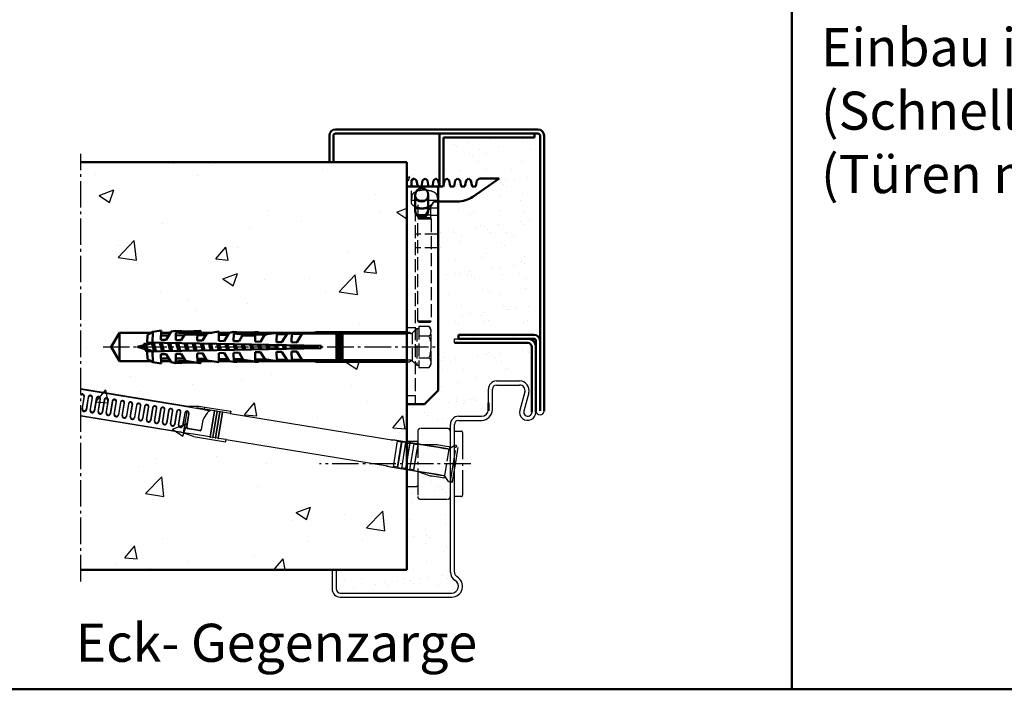
# Model space of a CAD drawing. Extents: x -2986 to 6771, y 1394 to 8692.
# Drawn here: x 6002 to 6364, y 1394 to 1640 of the extents above; entities that cross this region are included whole.
import ezdxf

# ---------------------------------------------------------------- set-up
doc = ezdxf.new("R2010")
doc.units = 0
doc.linetypes.add('AM_DIN_F_W050', pattern=[6.25, 4.75, -1.5])
doc.linetypes.add('AM_DIN_G_W050', pattern=[13.75, 9.75, -1.5, 1, -1.5])
doc.layers.get('0').update_dxf_attribs({"linetype": 'CONTINUOUS'})
for name, color, linetype, lineweight in [('AM_0', 7, 'CONTINUOUS', 50), ('AM_2', 5, 'CONTINUOUS', 50), ('AM_3', 6, 'AM_DIN_F_W050', 25), ('AM_6', 2, 'CONTINUOUS', 35), ('AM_7', 4, 'AM_DIN_G_W050', 25), ('AM_8', 1, 'CONTINUOUS', 25)]:
    doc.layers.add(name, color=color, linetype=linetype, lineweight=lineweight)
doc.styles.get("Standard").update_dxf_attribs({"font": 'arial.ttf'})

# ---------------------------------------------------------------- blocks, each defined once
blk = doc.blocks.new('S10H100RSS-gestr')
at = {"color": 7, "linetype": 'Continuous'}
for p, q in [((-112.42, 0), (-109.4, 5.22)), ((-109.4, 5.22), (-109.4, -5.23)), ((-109.4, 5.22), (-97.74, 5.22)), ((-99.19, 1.64), (-99.13, 4.45)), ((-99.13, 4.45), (-97.11, 5.57)), ((-97.11, 5.57), (-97.19, 1.6)), ((-97.11, 5.57), (-94.1, 6.04)), ((-94.1, 6.04), (-94.17, 2.64)), ((-94.14, 4.2), (-91.18, 4.24)), ((-90.59, 5.22), (-94.12, 5.22)), ((-92.17, 2.6), (-90.32, 5.66)), ((-90.32, 5.66), (-88.61, 5.93)), ((-88.61, 5.33), (-88.67, 2.53)), ((-88.64, 4.27), (-85.58, 4.3)), ((-86.67, 2.5), (-85.1, 5.09)), ((-85.4, 4.6), (-80.73, 4.51)), ((-85.1, 5.09), (-84.88, 5.13)), ((-80.72, 5.23), (-80.77, 2.38)), ((-80.73, 4.35), (-77.54, 4.39)), ((-75.38, 5.22), (-80.72, 5.22)), ((-78.77, 2.34), (-77.2, 4.94)), ((-77.2, 4.94), (-72.81, 5.63)), ((-72.81, 5.63), (-72.87, 2.23)), ((-72.83, 4.44), (-69.49, 4.48)), ((-69.04, 5.22), (-72.81, 5.22)), ((-70.87, 2.19), (-69.02, 5.25)), ((-69.02, 5.25), (-67.31, 5.52)), ((-67.32, 4.92), (-67.37, 2.12)), ((-65.37, 2.08), (-63.81, 4.68)), ((-64.1, 4.19), (-59.43, 4.1)), ((-63.81, 4.68), (-63.57, 4.72)), ((-59.47, 1.97), (-59.42, 4.82)), ((-59.42, 4.59), (-55.19, 4.64)), ((-58.12, 5.22), (-37.95, 5.22)), ((-55.91, 4.53), (-57.47, 1.93)), ((-51.51, 5.22), (-55.91, 4.53)), ((-51.58, 1.82), (-51.51, 5.22)), ((-47.8, 4.72), (-51.52, 4.68)), ((-47.73, 4.84), (-49.58, 1.78)), ((-46.01, 5.11), (-47.73, 4.84)), ((-46.08, 1.71), (-46.01, 5.11)), ((-42.2, 4.79), (-46.02, 4.74)), ((-42.13, 4.9), (-44.08, 1.67)), ((-29.46, 4.9), (-42.14, 4.9)), ((-39.53, 4.9), (-36.86, 5.45)), ((-36.86, 5.45), (-3.62, 5.45)), ((-29.46, -5), (-29.46, 5)), ((-29.46, 5), (-29.26, 5)), ((-29.26, 5), (-29.26, -5)), ((-28.46, 4.9), (-29.26, 4.9)), ((-29.26, 4.9), (-28.46, 4.9)), ((-28.46, -5), (-28.46, 5)), ((-28.46, 5), (-28.26, 5)), ((-28.26, 5), (-28.26, -5)), ((-27.46, 4.9), (-28.26, 4.9)), ((-28.26, 4.9), (-27.46, 4.9)), ((-27.46, -5), (-27.46, 5)), ((-27.46, 5), (-27.26, 5)), ((-27.26, 5), (-27.26, -5)), ((-3.62, 4.9), (-27.26, 4.9)), ((-102.7, 0), (-100.25, 0.66)), ((-100.3, 0.83), (-99.95, 1.43)), ((-99.84, -0.95), (-100.3, 0.83)), ((-99.95, 1.43), (-99.61, 0.83)), ((-99.61, 0.83), (-97.45, 1.41)), ((-99.61, 0.83), (-99.15, -0.95)), ((-35.2, 0.4), (-99.19, 1.64)), ((-97.48, 1.6), (-97.49, 1.58)), ((-97.49, 1.58), (-96.67, -1.59)), ((-96.81, 1.59), (-96.8, 1.58)), ((-96.8, 1.58), (-95.98, -1.58)), ((-93.69, -1.53), (-94.49, 1.55)), ((-94.17, 2.64), (-92.17, 2.6)), ((-93.79, 1.53), (-93, -1.52)), ((-90.7, -1.47), (-91.47, 1.49)), ((-90.77, 1.48), (-90.01, -1.46)), ((-88.67, 2.53), (-86.67, 2.5)), ((-87.72, -1.42), (-88.46, 1.43)), ((-87.76, 1.42), (-87.03, -1.4)), ((-84.73, -1.36), (-85.44, 1.37)), ((-84.74, 1.36), (-84.04, -1.34)), ((-81.75, -1.3), (-82.42, 1.31)), ((-81.73, 1.3), (-81.06, -1.29)), ((-80.77, 2.38), (-78.77, 2.34)), ((-78.76, -1.24), (-79.41, 1.26)), ((-78.71, 1.24), (-78.07, -1.23)), ((-75.78, -1.19), (-76.39, 1.2)), ((-75.7, 1.18), (-75.09, -1.17)), ((-72.79, -1.13), (-73.38, 1.14)), ((-72.87, 2.23), (-70.87, 2.19)), ((-72.68, 1.13), (-72.1, -1.11)), ((-69.81, -1.07), (-70.36, 1.08)), ((-69.67, 1.07), (-69.12, -1.06)), ((-67.37, 2.12), (-65.37, 2.08)), ((-66.82, -1.01), (-67.35, 1.02)), ((-66.65, 1.01), (-66.13, -1)), ((-63.84, -0.95), (-64.33, 0.96)), ((-63.64, 0.95), (-63.15, -0.94)), ((-60.85, -0.9), (-61.32, 0.91)), ((-60.62, 0.89), (-60.16, -0.88)), ((-57.47, 1.93), (-59.47, 1.97)), ((-58.3, 0.85), (-57.87, -0.84)), ((-57.18, -0.83), (-57.61, 0.83)), ((-55.29, 0.79), (-54.88, -0.78)), ((-54.19, -0.77), (-54.59, 0.78)), ((-52.27, 0.73), (-51.9, -0.72)), ((-49.58, 1.78), (-51.58, 1.82)), ((-51.21, -0.71), (-51.58, 0.72)), ((-49.26, 0.67), (-48.91, -0.67)), ((-48.22, -0.65), (-48.56, 0.66)), ((-46.24, 0.61), (-45.93, -0.61)), ((-44.08, 1.67), (-46.08, 1.71)), ((-45.24, -0.59), (-45.55, 0.6)), ((-43.23, 0.56), (-42.94, -0.55)), ((-42.25, -0.54), (-42.53, 0.54)), ((-40.21, 0.5), (-39.96, -0.49)), ((-39.27, -0.48), (-39.52, 0.48)), ((-37.2, 0.44), (-36.97, -0.43)), ((-36.28, -0.42), (-36.5, 0.43)), ((-35.2, -0.4), (-35.2, 0.4)), ((-109.4, -5.23), (-112.42, 0)), ((-99.89, -0.75), (-102.7, 0)), ((-99.49, -1.55), (-99.84, -0.95)), ((-99.15, -0.95), (-99.49, -1.55)), ((-99.19, -1.64), (-35.2, -0.4)), ((-99.13, -4.45), (-99.19, -1.64)), ((-96.67, -1.62), (-99.15, -0.95)), ((-97.19, -1.6), (-97.11, -5.57)), ((-92.17, -2.6), (-94.17, -2.64)), ((-94.17, -2.64), (-94.1, -6.04)), ((-90.34, -5.62), (-92.17, -2.6)), ((-86.67, -2.5), (-88.67, -2.53)), ((-88.67, -2.53), (-88.6, -5.93)), ((-85.1, -5.09), (-86.67, -2.5)), ((-78.77, -2.34), (-80.77, -2.38)), ((-80.77, -2.38), (-80.7, -5.78)), ((-77.2, -4.94), (-78.77, -2.34)), ((-70.87, -2.19), (-72.87, -2.23)), ((-72.87, -2.23), (-72.81, -5.63)), ((-69.02, -5.25), (-70.87, -2.19)), ((-65.37, -2.08), (-67.37, -2.12)), ((-67.37, -2.12), (-67.31, -5.52)), ((-63.81, -4.68), (-65.37, -2.08)), ((-57.47, -1.93), (-59.47, -1.97)), ((-59.47, -1.97), (-59.41, -5.37)), ((-55.91, -4.53), (-57.47, -1.93)), ((-49.58, -1.78), (-51.58, -1.82)), ((-51.58, -1.82), (-51.51, -5.22)), ((-47.73, -4.84), (-49.58, -1.78)), ((-44.08, -1.67), (-46.08, -1.71)), ((-46.08, -1.71), (-46.01, -5.11)), ((-42.13, -4.9), (-44.08, -1.67)), ((-97.74, -5.23), (-109.4, -5.23)), ((-97.11, -5.57), (-99.13, -4.45)), ((-94.1, -6.04), (-97.11, -5.57)), ((-94.14, -4.2), (-91.18, -4.24)), ((-90.59, -5.23), (-94.12, -5.23)), ((-88.6, -5.93), (-90.34, -5.62)), ((-85.58, -4.3), (-88.64, -4.27)), ((-80.7, -5.78), (-85.1, -5.09)), ((-77.54, -4.39), (-80.73, -4.35)), ((-80.72, -5.23), (-75.38, -5.23)), ((-72.81, -5.63), (-77.2, -4.94)), ((-72.83, -4.44), (-69.49, -4.48)), ((-69.04, -5.23), (-72.81, -5.23)), ((-67.31, -5.52), (-69.02, -5.25)), ((-63.89, -4.54), (-67.33, -4.5)), ((-59.41, -5.37), (-63.81, -4.68)), ((-59.42, -4.59), (-55.19, -4.64)), ((-58.12, -5.23), (-37.95, -5.23)), ((-51.51, -5.22), (-55.91, -4.53)), ((-51.52, -4.68), (-47.8, -4.72)), ((-46.01, -5.11), (-47.73, -4.84)), ((-46.02, -4.74), (-42.2, -4.79)), ((-29.46, -4.9), (-42.13, -4.9)), ((-39.53, -4.9), (-36.86, -5.45)), ((-36.86, -5.45), (-3.62, -5.45)), ((-29.26, -5), (-29.46, -5)), ((-28.46, -4.9), (-29.26, -4.9)), ((-29.26, -4.9), (-28.46, -4.9)), ((-28.26, -5), (-28.46, -5)), ((-27.46, -4.9), (-28.26, -4.9)), ((-28.26, -4.9), (-27.46, -4.9)), ((-27.26, -5), (-27.46, -5)), ((-3.62, -4.9), (-27.26, -4.9))]:
    blk.add_line(p, q, dxfattribs=at)
for centre, radius, start, end in [((-84.02, 55.72), 50.6, 264.779, 274.8959), ((-84.02, 55.72), 50, 264.7295, 274.8959), ((-79.73, 5.6), 0.3, 274.8959, 94.8959), ((-62.71, 55.31), 50.6, 264.779, 274.8959), ((-62.71, 55.31), 50, 264.7295, 274.8959), ((-58.42, 5.19), 0.3, 274.8959, 94.8959), ((-84.02, -55.72), 50.6, 90.9711, 95.221), ((-84.02, -55.72), 50, 85.1041, 95.2705), ((-84.02, -55.72), 50.6, 85.1041, 86.2664), ((-79.73, -5.6), 0.3, 265.1041, 85.1041), ((-62.71, -55.31), 50.6, 90.9711, 95.221), ((-62.71, -55.31), 50, 85.1041, 95.2705), ((-62.71, -55.31), 50.6, 85.1041, 86.2664), ((-58.42, -5.19), 0.3, 265.1041, 85.1041)]:
    blk.add_arc(centre, radius, start, end, dxfattribs=at)
at = {"layer": 'AM_3'}
for p, q in [((4.6, 7.5), (0.8, 7.5)), ((0.8, 7.5), (0.8, -7.5)), ((5.3, 6.29), (4.6, 7.5)), ((-3.62, 5.45), (-2.7, 5.45)), ((-2.26, 4.9), (-3.62, 4.9)), ((-2.7, 5.45), (-1.87, 4.96)), ((-1.56, 5.19), (0, 6.75)), ((-1.56, -5.19), (-1.56, 5.19)), ((0, 6.75), (0, -6.75)), ((0, 6.75), (0.8, 6.75)), ((4.6, 4), (0.8, 4)), ((5.3, -6.29), (5.3, 6.29)), ((-2.26, -4.9), (-3.62, -4.9)), ((-3.62, -5.45), (-2.7, -5.45)), ((-2.7, -5.45), (-1.89, -4.99)), ((0, -6.75), (-1.56, -5.19)), ((0, -6.75), (0.8, -6.75)), ((0.8, -4), (4.6, -4)), ((4.6, -7.5), (5.3, -6.29)), ((0.8, -7.5), (4.6, -7.5))]:
    blk.add_line(p, q, dxfattribs=at)
for centre, radius, start, end in [((2.76, 5.75), 2.54, 316.3972, 43.6028), ((-2.26, 5.9), 1, 270, 315), ((-6.48, 0), 11.78, 340.1475, 19.8525), ((-2.26, -5.9), 1, 45, 90), ((2.76, -5.75), 2.54, 316.3972, 43.6028)]:
    blk.add_arc(centre, radius, start, end, dxfattribs=at)
blk = doc.blocks.new('befest-U_zarge-BGS')
for p, q in [((0, -53.1), (0, 0)), ((0, -80), (0, -64.9))]:
    blk.add_line(p, q)
at = {"layer": 'AM_0'}
for p, q in [((11.5, 0), (0, 0)), ((1.65, 2.31), (2.65, 3)), ((1.65, 0), (1.65, 2.31)), ((2.65, 3), (2.68, 3)), ((3.57, 2.25), (2.68, 3)), ((3.98, 0), (3.57, 2.25)), ((5.79, 2.25), (5.38, 0)), ((6.68, 3), (5.79, 2.25)), ((7.57, 2.25), (6.68, 3)), ((7.98, 0), (7.57, 2.25)), ((9.79, 2.25), (9.38, 0)), ((10.68, 3), (9.79, 2.25)), ((11.57, 2.25), (10.68, 3)), ((11.5, 0), (11.5, -75)), ((11.98, 0), (11.57, 2.25)), ((13.38, 0), (11.98, 0)), ((13.79, 2.25), (13.38, 0)), ((14.68, 3), (13.79, 2.25)), ((15.57, 2.25), (14.68, 3)), ((15.98, 0), (15.57, 2.25)), ((17.38, 0), (15.98, 0)), ((17.79, 2.25), (17.38, 0)), ((18.68, 3), (17.79, 2.25)), ((19.57, 2.25), (18.68, 3)), ((19.98, 0), (19.57, 2.25)), ((21.38, 0), (19.98, 0)), ((21.79, 2.25), (21.38, 0)), ((22.68, 3), (21.79, 2.25)), ((23.57, 2.25), (22.68, 3)), ((23.98, 0), (23.57, 2.25)), ((25.38, 0), (23.98, 0)), ((34, 3), (24.27, -3.73)), ((25.79, 2.25), (25.38, 0)), ((26.68, 3), (25.79, 2.25)), ((26.68, 3), (34, 3)), ((3.1, -9), (3.1, -3)), ((7.9, -3), (7.9, -9)), ((10, -5.5), (10.9, -5.5)), ((18.58, -5.5), (11.5, -5.5)), ((4.79, -8), (3.1, -8)), ((3.63, -10.5), (6.1, -10.5)), ((7.37, -10.5), (6.1, -10.5)), ((7.9, -8), (6.21, -8)), ((7, -10.5), (7.9, -9)), ((11.5, -75), (6.5, -80)), ((0, -80), (6.5, -80))]:
    blk.add_line(p, q, dxfattribs=at)
for centre, radius, start, end in [((5.5, -3), 2.4, 0, 180), ((5.5, -3), 2.5, 196.2602, 343.7398), ((18.58, 4.5), 10, 270, 304.6548), ((5.5, -3), 5.05, 241.6245, 298.3755), ((5.5, -9), 2.4, 180, 0)]:
    blk.add_arc(centre, radius, start, end, dxfattribs=at)
at = {"layer": 'AM_3'}
for p, q in [((1.65, -6.27), (1.65, 0)), ((4.05, -1.68), (4.06, -1.69)), ((8.94, -1.69), (8.95, -1.68)), ((1.6, -5.8), (1.59, -5.8)), ((1.6, -5), (11.5, -5)), ((1.6, -5.79), (1.6, -5.8)), ((1.8, -3.65), (1.75, -5)), ((4.22, -11.51), (4.22, -5)), ((7.9, -9), (10, -5.5)), ((8.78, -11.51), (8.78, -5)), ((11.5, -5.5), (9.89, -5.5)), ((10.9, -5.5), (11.4, -6)), ((11.2, -3.65), (11.25, -5)), ((11.4, -6), (11.4, -22.5)), ((3, -8), (3, -80)), ((3.1, -8), (3, -8)), ((3, -10.5), (3.63, -10.5)), ((8.9, -10.5), (7.37, -10.5)), ((11.5, -8), (7.9, -8)), ((8.9, -10.5), (11.4, -10.5)), ((4.22, -11.51), (4, -12)), ((9, -12), (4, -12)), ((4, -49.51), (4, -12)), ((8.78, -11.51), (4.22, -11.51)), ((8.78, -11.51), (9, -12)), ((9, -12), (9, -49.51)), ((11.4, -17.5), (3, -17.5)), ((11.4, -22.5), (3, -22.5)), ((9, -49.51), (4, -49.51)), ((4.49, -50), (4, -49.51)), ((8.51, -50), (4.49, -50)), ((8.51, -50), (9, -49.51)), ((3, -52), (0, -52)), ((3, -77), (0, -77))]:
    blk.add_line(p, q, dxfattribs=at)
for centre, radius, start, end in [((3.4, -3.7), 1.6, 119.0097, 178), ((6.5, -9.3), 8, 107.8334, 119.0097), ((5.5, -3), 2.5, 0, 196.2602), ((6.5, -9.3), 7.99, 72.1963, 107.8037), ((5.5, -3), 2.5, 343.7398, 0), ((6.5, -9.3), 8, 60.9903, 72.1666), ((9.6, -3.7), 1.6, 2, 60.9903), ((5.5, -9), 5.05, 140.5588, 140.6791), ((5.5, -3), 5.05, 220.3259, 241.6245), ((5.5, -3), 5.05, 298.3755, 330.327)]:
    blk.add_arc(centre, radius, start, end, dxfattribs=at)

msp = doc.modelspace()

# ---------------------------------------------------------------- hatches: boundary and pattern name
at = {"layer": 'AM_8'}
h = msp.add_hatch(dxfattribs=at)
h.set_pattern_fill('AR-SAND', color=256, scale=0.24, style=0)
h.set_pattern_definition([(37.5, (2437.901, 409.479), (-0.384008, 11.745918), [0, -9.26592, 0, -10.3632, 0, -9.906]), (7.5, (2437.901, 409.479), (10.78856, 17.2038), [0, -4.99872, 0, -8.35152, 0, -3.2004]), (327.5, (2430.403, 409.479), (18.983817, 0.034492), [0, -3.048, 0, -10.9728, 0, -14.3256]), (317.5, (2430.403, 409.479), (18.325355, 5.350304), [0, -1.524, 0, -7.19328, 0, -8.2296])])
edge = h.paths.add_edge_path()
edge.add_line((6188.619, 1598.228), (6162.619, 1598.228))
edge.add_arc((6162.619, 1596.728), 1.5, 90, 180)
edge.add_line((6161.119, 1596.728), (6161.119, 1579.728))
edge.add_line((6161.119, 1579.728), (6159.915, 1579.728))
edge.add_line((6159.915, 1579.728), (6160.099, 1578.728))
edge.add_line((6160.099, 1578.728), (6161.499, 1578.728))
edge.add_line((6161.499, 1578.728), (6161.911, 1580.978))
edge.add_line((6161.911, 1580.978), (6162.799, 1581.728))
edge.add_line((6162.799, 1581.728), (6163.686, 1580.978))
edge.add_line((6163.686, 1580.978), (6164.099, 1578.728))
edge.add_line((6164.099, 1578.728), (6165.499, 1578.728))
edge.add_line((6165.499, 1578.728), (6165.911, 1580.978))
edge.add_line((6165.911, 1580.978), (6166.799, 1581.728))
edge.add_line((6166.799, 1581.728), (6167.686, 1580.978))
edge.add_line((6167.686, 1580.978), (6168.099, 1578.728))
edge.add_line((6168.099, 1578.728), (6169.499, 1578.728))
edge.add_line((6169.499, 1578.728), (6169.911, 1580.978))
edge.add_line((6169.911, 1580.978), (6170.799, 1581.728))
edge.add_line((6170.799, 1581.728), (6178.119, 1581.728))
edge.add_line((6178.119, 1581.728), (6168.389, 1575.002))
edge.add_arc((6162.703, 1583.228), 10, 270, 304.65483, ccw=False)
edge.add_line((6162.703, 1573.228), (6155.619, 1573.228))
edge.add_line((6155.619, 1573.228), (6155.619, 1503.728))
edge.add_line((6155.619, 1503.728), (6150.619, 1498.728))
edge.add_line((6150.619, 1498.728), (6144.119, 1498.728))
edge.add_line((6144.119, 1498.728), (6144.119, 1437.728))
edge.add_line((6144.119, 1437.728), (6118.119, 1437.728))
edge.add_line((6118.119, 1437.728), (6118.119, 1430.728))
edge.add_arc((6119.619, 1430.728), 1.5, 180, 270)
edge.add_line((6119.619, 1429.228), (6160.619, 1429.228))
edge.add_arc((6160.619, 1431.728), 2.5, 270, 420)
edge.add_arc((6163.619, 1436.924), 3.5, 180, 240, ccw=False)
edge.add_line((6160.119, 1436.924), (6160.119, 1491.228))
edge.add_arc((6163.119, 1491.228), 3, 90, 180, ccw=False)
edge.add_line((6163.119, 1494.228), (6171.619, 1494.228))
edge.add_arc((6171.619, 1496.728), 2.5, 270, 360)
edge.add_line((6174.119, 1496.728), (6174.119, 1499.228))
edge.add_line((6174.119, 1499.228), (6174.119, 1504.228))
edge.add_arc((6177.119, 1504.228), 3, 90, 180, ccw=False)
edge.add_line((6177.119, 1507.228), (6185.619, 1507.228))
edge.add_arc((6185.619, 1503.728), 3.5, -15.26148, 90, ccw=False)
edge.add_line((6188.995, 1502.806), (6187.172, 1496.122))
edge.add_arc((6188.619, 1495.728), 1.5, 164.73852, 360)
edge.add_line((6190.119, 1495.728), (6190.119, 1596.728))
edge.add_arc((6188.619, 1596.728), 1.5, 0, 90)
h = msp.add_hatch(dxfattribs=at)
h.set_pattern_fill('AR-CONC', color=256, scale=0.3, style=0)
h.set_pattern_definition([(50, (8581.07, 3701.153), (54.6554, -4.7817), [5.715, -62.865]), (355, (8581.07, 3701.153), (-10.57285, 57.317), [4.572, -50.292]), (100.451, (8585.624, 3700.755), (44.08275, 52.535), [4.857, -53.427]), (46.1842, (8581.07, 3716.39), (81.3237, -12.6127), [8.5725, -94.2975]), (96.6356, (8587.85, 3715.34), (71.2213, 74.2277), [7.2855, -80.1405]), (351.184, (8581.07, 3716.39), (71.2214, 74.2275), [6.858, -75.438]), (21, (8588.69, 3712.583), (45.48446, -30.67966), [5.715, -62.865]), (326, (8588.69, 3712.583), (18.5406, 55.2564), [4.572, -50.292]), (71.4514, (8592.48, 3710.026), (64.02495, 24.57686), [4.857, -53.427]), (37.5, (8581.07, 3701.153), (0.92658, 25.36651), [0, -49.6824, 0, -51.054, 0, -50.4825]), (7.5, (8581.07, 3701.153), (20.0459, 30.05417), [0, -29.1084, 0, -48.5394, 0, -19.2405]), (327.5, (8564.077, 3701.153), (40.67718, -1.71862), [0, -19.05, 0, -59.436, 0, -78.867]), (317.5, (8556.457, 3701.153), (44.43875, 7.62795), [0, -24.765, 0, -39.4716, 0, -56.007])])
edge = h.paths.add_edge_path()
edge.add_line((6067.017, 1524.734), (6067.021, 1524.959))
edge.add_line((6067.021, 1524.959), (6072.352, 1524.959))
edge.add_line((6072.352, 1524.959), (6074.93, 1525.363))
edge.add_line((6074.93, 1525.363), (6074.918, 1524.734))
edge.add_line((6074.918, 1524.734), (6089.544, 1524.734))
edge.add_arc((6089.315, 1524.928), 0.3, 319.68273, 365.9108)
edge.add_line((6089.613, 1524.959), (6106.726, 1524.959))
edge.add_line((6106.726, 1524.959), (6109.42, 1525.434))
edge.add_line((6109.42, 1525.434), (6121.32, 1525.434))
edge.add_line((6121.32, 1525.434), (6121.32, 1525.184))
edge.add_line((6121.32, 1525.184), (6144.119, 1525.184))
edge.add_line((6144.119, 1525.184), (6144.119, 1587.728))
edge.add_line((6144.119, 1587.728), (6024.119, 1587.728))
edge.add_line((6024.119, 1587.728), (6024.119, 1437.728))
edge.add_line((6024.119, 1437.728), (6144.119, 1437.728))
edge.add_line((6144.119, 1437.728), (6144.119, 1514.284))
edge.add_line((6144.119, 1514.284), (6121.32, 1514.284))
edge.add_line((6121.32, 1514.284), (6121.32, 1514.034))
edge.add_line((6121.32, 1514.034), (6109.32, 1514.034))
edge.add_line((6109.32, 1514.034), (6104.185, 1514.94))
edge.add_line((6104.185, 1514.94), (6101.719, 1514.932))
edge.add_line((6101.719, 1514.932), (6101.725, 1514.624))
edge.add_line((6101.725, 1514.624), (6100.009, 1514.893))
edge.add_line((6100.009, 1514.893), (6099.988, 1514.926))
edge.add_line((6099.988, 1514.926), (6096.219, 1514.915))
edge.add_line((6096.219, 1514.915), (6096.226, 1514.518))
edge.add_line((6096.226, 1514.518), (6093.739, 1514.907))
edge.add_line((6093.739, 1514.907), (6088.318, 1514.89))
edge.add_line((6088.318, 1514.89), (6088.328, 1514.365))
edge.add_line((6088.328, 1514.365), (6085.036, 1514.88))
edge.add_line((6085.036, 1514.88), (6081.051, 1514.868))
edge.add_arc((6085.022, 1464.424), 50.6, 94.50105, 95.22103)
edge.add_line((6080.418, 1514.814), (6080.429, 1514.212))
edge.add_line((6080.429, 1514.212), (6078.713, 1514.481))
edge.add_line((6078.713, 1514.481), (6078.484, 1514.86))
edge.add_line((6078.484, 1514.86), (6074.916, 1514.848))
edge.add_line((6074.916, 1514.848), (6074.93, 1514.106))
edge.add_line((6074.93, 1514.106), (6070.533, 1514.794))
edge.add_line((6070.533, 1514.794), (6070.508, 1514.835))
edge.add_line((6070.508, 1514.835), (6067.015, 1514.824))
edge.add_line((6067.015, 1514.824), (6067.032, 1513.953))
edge.add_line((6067.032, 1513.953), (6062.856, 1514.606))
edge.add_arc((6063.718, 1464.014), 50.6, 90.97589, 95.21203)
edge.add_line((6059.122, 1514.404), (6059.133, 1513.803))
edge.add_line((6059.133, 1513.803), (6059.133, 1513.803))
edge.add_line((6059.133, 1513.803), (6059.133, 1513.803))
edge.add_line((6059.133, 1513.803), (6057.392, 1514.11))
edge.add_line((6057.392, 1514.11), (6056.98, 1514.793))
edge.add_line((6056.98, 1514.793), (6053.613, 1514.782))
edge.add_line((6053.613, 1514.782), (6053.634, 1513.694))
edge.add_line((6053.634, 1513.694), (6050.625, 1514.165))
edge.add_line((6050.625, 1514.165), (6049.529, 1514.769))
edge.add_line((6049.529, 1514.769), (6038.336, 1514.735))
edge.add_line((6038.336, 1514.735), (6038.336, 1514.509))
edge.add_line((6038.336, 1514.509), (6035.32, 1519.734))
edge.add_line((6035.32, 1519.734), (6035.32, 1519.734))
edge.add_line((6035.32, 1519.734), (6038.336, 1524.959))
edge.add_line((6038.336, 1524.959), (6038.336, 1524.734))
edge.add_line((6038.336, 1524.734), (6049.593, 1524.734))
edge.add_line((6049.593, 1524.734), (6050.625, 1525.304))
edge.add_line((6050.625, 1525.304), (6053.634, 1525.774))
edge.add_line((6053.634, 1525.774), (6053.614, 1524.734))
edge.add_line((6053.614, 1524.734), (6067.017, 1524.734))
h = msp.add_hatch(dxfattribs=at)
h.set_pattern_fill('AR-CONC', color=256, scale=0.09, style=0)
h.set_pattern_definition([(50, (2419.106, 409.479), (16.39662, -1.43452), [1.7145, -18.8595]), (355, (2419.106, 409.479), (-3.171854, 17.1951), [1.3716, -15.0876]), (100.451, (2420.472, 409.359), (13.224825, 15.7605), [1.4571, -16.0281]), (46.1842, (2419.106, 414.05), (24.39711, -3.78381), [2.57175, -28.28925]), (96.6356, (2421.14, 413.735), (21.36638, 22.2683), [2.18565, -24.04215]), (351.184, (2419.106, 414.05), (21.36641, 22.26826), [2.0574, -22.6314]), (21, (2421.392, 412.908), (13.64534, -9.203897), [1.7145, -18.8595]), (326, (2421.392, 412.908), (5.56218, 16.57692), [1.3716, -15.0876]), (71.4514, (2422.53, 412.14), (19.207484, 7.37306), [1.4571, -16.0281]), (37.5, (2419.106, 409.479), (0.277974, 7.6099535), [0, -14.90472, 0, -15.3162, 0, -15.14475]), (7.5, (2419.106, 409.479), (6.01377, 9.016252), [0, -8.73252, 0, -14.56182, 0, -5.77215]), (327.5, (2414.0083, 409.479), (12.203154, -0.515587), [0, -5.715, 0, -17.8308, 0, -23.6601]), (317.5, (2411.722, 409.479), (13.331626, 2.288384), [0, -7.4295, 0, -11.84148, 0, -16.8021])])
h.paths.add_polyline_path([(6158.799, 1581.728), (6159.619, 1581.035), (6159.619, 1587.728), (6144.119, 1587.728), (6144.119, 1578.728), (6145.769, 1578.728), (6145.769, 1581.036), (6146.769, 1581.728), (6146.799, 1581.728), (6147.686, 1580.978), (6148.099, 1578.728), (6149.499, 1578.728), (6149.911, 1580.978), (6150.799, 1581.728), (6151.686, 1580.978), (6152.099, 1578.728), (6153.499, 1578.728), (6153.911, 1580.978), (6154.799, 1581.728), (6155.686, 1580.978), (6156.099, 1578.728), (6157.499, 1578.728), (6157.911, 1580.978), (6158.607, 1581.566)])

# ---------------------------------------------------------------- linework, layer by layer
at = {"color": 7, "linetype": 'Continuous'}
for p, q in [((6024.119, 1504.434), (6063.5, 1497.971)), ((6024.119, 1504.232), (6062.348, 1497.957)), ((6024.576, 1496.86), (6025.304, 1501.297)), ((6024.721, 1497.129), (6025.452, 1501.581)), ((6026.833, 1501.354), (6026.103, 1496.902)), ((6026.885, 1501.053), (6026.155, 1496.601)), ((6027.536, 1496.374), (6028.267, 1500.826)), ((6027.679, 1496.627), (6028.412, 1501.095)), ((6029.794, 1500.868), (6029.061, 1496.401)), ((6029.848, 1500.583), (6029.115, 1496.115)), ((6030.497, 1495.889), (6031.23, 1500.356)), ((6030.637, 1496.126), (6031.373, 1500.609)), ((6032.754, 1500.382), (6032.018, 1495.899)), ((6032.811, 1500.112), (6032.076, 1495.629)), ((6033.457, 1495.403), (6034.193, 1499.886)), ((6033.595, 1495.625), (6034.333, 1500.123)), ((6035.715, 1499.896), (6034.976, 1495.398)), ((6035.774, 1499.642), (6035.036, 1495.144)), ((6036.417, 1494.917), (6037.156, 1499.415)), ((6036.553, 1495.123), (6037.293, 1499.637)), ((6038.675, 1499.41), (6037.934, 1494.897)), ((6038.737, 1499.172), (6037.996, 1494.658)), ((6039.378, 1494.431), (6040.119, 1498.945)), ((6039.511, 1494.622), (6040.254, 1499.151)), ((6041.635, 1498.925), (6040.892, 1494.395)), ((6041.7, 1498.701), (6040.957, 1494.172)), ((6042.338, 1493.945), (6043.082, 1498.475)), ((6042.468, 1494.121), (6043.214, 1498.666)), ((6044.596, 1498.439), (6043.85, 1493.894)), ((6044.663, 1498.231), (6043.917, 1493.686)), ((6045.299, 1493.459), (6046.045, 1498.004)), ((6045.426, 1493.619), (6046.175, 1498.18)), ((6047.556, 1497.953), (6046.808, 1493.392)), ((6047.626, 1497.761), (6046.877, 1493.2)), ((6048.259, 1492.973), (6049.007, 1497.534)), ((6048.384, 1493.118), (6049.135, 1497.694)), ((6050.517, 1497.467), (6049.766, 1492.891)), ((6050.589, 1497.29), (6049.838, 1492.714)), ((6051.219, 1492.488), (6051.97, 1497.063)), ((6051.342, 1492.616), (6052.095, 1497.208)), ((6053.477, 1496.981), (6052.723, 1492.39)), ((6053.552, 1496.82), (6052.798, 1492.228)), ((6054.18, 1492.002), (6054.933, 1496.593)), ((6054.3, 1492.115), (6055.056, 1496.722)), ((6062.317, 1497.957), (6067.531, 1498.019)), ((6062.317, 1497.957), (6064.522, 1497.583)), ((6064.522, 1497.583), (6066.677, 1497.209)), ((6067.47, 1497.218), (6066.677, 1497.209)), ((6066.677, 1497.209), (6069.648, 1496.721)), ((6069.671, 1496.857), (6067.47, 1497.218)), ((6067.531, 1498.019), (6069.8, 1497.646)), ((6069.654, 1496.755), (6069.637, 1496.654)), ((6069.637, 1496.654), (6071.653, 1496.324)), ((6069.654, 1496.755), (6069.665, 1496.821)), ((6069.654, 1496.755), (6071.955, 1496.378)), ((6069.665, 1496.821), (6069.671, 1496.857)), ((6069.665, 1496.821), (6069.671, 1496.857)), ((6073.217, 1496.238), (6069.665, 1496.821)), ((6069.671, 1496.857), (6069.8, 1497.646)), ((6069.8, 1497.646), (6079.273, 1496.092)), ((6024.119, 1494.503), (6060.695, 1488.5)), ((6061.781, 1488.119), (6024.119, 1494.3)), ((6056.437, 1496.495), (6055.681, 1491.888)), ((6056.515, 1496.349), (6055.759, 1491.743)), ((6057.14, 1491.516), (6057.896, 1496.123)), ((6057.255, 1491.598), (6058.016, 1496.236)), ((6059.398, 1496.01), (6058.637, 1491.372)), ((6059.478, 1495.879), (6058.719, 1491.257)), ((6060.101, 1491.03), (6060.859, 1495.652)), ((6060.215, 1491.112), (6060.977, 1495.75)), ((6062.358, 1495.524), (6061.597, 1490.886)), ((6062.441, 1495.409), (6061.679, 1490.771)), ((6061.967, 1488.199), (6063.245, 1495.986)), ((6063.012, 1490.248), (6063.822, 1495.182)), ((6063.937, 1495.265), (6063.143, 1490.429)), ((6073.223, 1496.273), (6071.636, 1486.604)), ((6071.883, 1486.564), (6073.47, 1496.232)), ((6074.21, 1496.111), (6072.623, 1486.442)), ((6072.87, 1486.402), (6074.456, 1496.07)), ((6073.47, 1496.232), (6073.223, 1496.273)), ((6074.204, 1496.076), (6073.464, 1496.197)), ((6075.197, 1495.949), (6073.61, 1486.28)), ((6073.856, 1486.24), (6075.443, 1495.909)), ((6074.456, 1496.07), (6074.21, 1496.111)), ((6075.191, 1495.914), (6074.451, 1496.035)), ((6076.183, 1495.787), (6074.597, 1486.118)), ((6074.843, 1486.078), (6076.43, 1495.747)), ((6075.443, 1495.909), (6075.197, 1495.949)), ((6076.178, 1495.752), (6075.437, 1495.873)), ((6076.43, 1495.747), (6076.183, 1495.787)), ((6079.138, 1495.266), (6076.424, 1495.711)), ((6079.144, 1495.302), (6079.138, 1495.266)), ((6079.273, 1496.092), (6079.144, 1495.302)), ((6079.144, 1495.302), (6138.549, 1485.553)), ((6067.865, 1488.945), (6063.425, 1489.674)), ((6063.556, 1489.855), (6067.898, 1489.142)), ((6069.013, 1492.849), (6068.44, 1489.357)), ((6065.586, 1486.786), (6060.665, 1488.511)), ((6060.665, 1488.511), (6061.326, 1488.405)), ((6061.326, 1488.405), (6061.983, 1488.301)), ((6063.791, 1487.911), (6061.967, 1488.199)), ((6065.584, 1487.634), (6063.791, 1487.911)), ((6071.642, 1486.64), (6065.584, 1487.634)), ((6065.586, 1486.786), (6077.427, 1484.842)), ((6071.636, 1486.604), (6071.883, 1486.564)), ((6072.629, 1486.478), (6071.889, 1486.599)), ((6072.623, 1486.442), (6072.87, 1486.402)), ((6073.616, 1486.316), (6072.875, 1486.437)), ((6073.61, 1486.28), (6073.856, 1486.24)), ((6074.602, 1486.154), (6073.862, 1486.275)), ((6074.597, 1486.118), (6074.843, 1486.078)), ((6077.563, 1485.668), (6074.849, 1486.113)), ((6077.427, 1484.842), (6077.557, 1485.632)), ((6077.557, 1485.632), (6077.563, 1485.668)), ((6136.962, 1475.882), (6077.557, 1485.632)), ((6138.337, 1485.55), (6139.701, 1485.566)), ((6140.714, 1485.16), (6138.337, 1485.55)), ((6139.139, 1475.562), (6140.714, 1485.16)), ((6139.701, 1485.566), (6152.283, 1483.501)), ((6140.652, 1475.518), (6142.162, 1484.718)), ((6142.162, 1484.718), (6140.682, 1484.961)), ((6140.817, 1475.287), (6142.392, 1484.885)), ((6143.675, 1484.674), (6142.099, 1475.076)), ((6142.162, 1484.718), (6142.392, 1484.885)), ((6142.392, 1484.885), (6143.675, 1484.674)), ((6145.122, 1484.232), (6143.612, 1475.032)), ((6143.642, 1484.475), (6145.122, 1484.232)), ((6143.777, 1474.801), (6145.352, 1484.399)), ((6146.635, 1484.188), (6145.06, 1474.59)), ((6145.352, 1484.399), (6145.122, 1484.232)), ((6145.352, 1484.399), (6146.635, 1484.188)), ((6148.083, 1483.746), (6146.602, 1483.989)), ((6148.083, 1483.746), (6147.988, 1483.171)), ((6148.313, 1483.913), (6148.083, 1483.746)), ((6148.201, 1483.231), (6148.313, 1483.913)), ((6149.775, 1483.673), (6148.313, 1483.913)), ((6150.062, 1483.866), (6152.174, 1483.891)), ((6152.354, 1483.25), (6150.176, 1483.607)), ((6155.311, 1483.815), (6158.581, 1483.278)), ((6155.55, 1482.965), (6158.452, 1482.489)), ((6157.948, 1482.332), (6155.62, 1482.714)), ((6159.807, 1482.273), (6159.549, 1482.077)), ((6160.065, 1482.468), (6159.807, 1482.273)), ((6162.335, 1483.524), (6161.679, 1483.631)), ((6162.181, 1482.589), (6162.335, 1483.524)), ((6162.27, 1483.129), (6162.69, 1483.43)), ((6162.872, 1482.782), (6162.636, 1481.35)), ((6147.691, 1481.36), (6146.573, 1474.546)), ((6146.737, 1474.315), (6147.819, 1480.905)), ((6159.549, 1482.077), (6158.846, 1477.791)), ((6138.049, 1475.501), (6136.762, 1475.952)), ((6136.762, 1475.952), (6139.139, 1475.562)), ((6149.881, 1473.559), (6138.049, 1475.501)), ((6140.652, 1475.518), (6139.172, 1475.761)), ((6140.817, 1475.287), (6140.652, 1475.518)), ((6142.099, 1475.076), (6140.817, 1475.287)), ((6143.612, 1475.032), (6142.132, 1475.275)), ((6143.612, 1475.032), (6143.777, 1474.801)), ((6158.675, 1476.749), (6157.971, 1472.463)), ((6160.569, 1472.765), (6161.269, 1477.032)), ((6161.96, 1477.226), (6161.172, 1472.426)), ((6145.06, 1474.59), (6143.777, 1474.801)), ((6146.573, 1474.546), (6145.092, 1474.789)), ((6146.573, 1474.546), (6146.737, 1474.315)), ((6146.737, 1474.315), (6149.81, 1473.811)), ((6149.966, 1473.255), (6148.41, 1473.801)), ((6153.076, 1473.275), (6155.382, 1472.896)), ((6155.548, 1472.629), (6153.147, 1473.023)), ((6156.465, 1471.668), (6153.386, 1472.173))]:
    msp.add_line(p, q, dxfattribs=at)
for p, q in [((6174.119, 1496.728), (6174.119, 1504.228)), ((6175.619, 1496.728), (6175.619, 1504.228)), ((6177.119, 1507.228), (6185.619, 1507.228)), ((6177.119, 1505.728), (6185.619, 1505.728)), ((6187.548, 1503.201), (6185.725, 1496.517)), ((6188.995, 1502.806), (6187.172, 1496.122)), ((6163.119, 1494.228), (6171.619, 1494.228)), ((6160.119, 1436.924), (6160.119, 1491.228)), ((6161.619, 1436.924), (6161.619, 1491.228)), ((6163.119, 1492.728), (6171.619, 1492.728)), ((6118.119, 1437.728), (6116.619, 1437.728)), ((6116.619, 1437.728), (6116.619, 1430.728)), ((6118.119, 1437.728), (6118.119, 1430.728)), ((6119.619, 1429.228), (6160.619, 1429.228)), ((6119.619, 1427.728), (6160.619, 1427.728))]:
    msp.add_line(p, q)
for centre, radius, start, end in [((6177.119, 1504.228), 3, 90, 180), ((6177.119, 1504.228), 1.5, 90, 180), ((6185.619, 1503.728), 3.5, 344.73852, 90), ((6185.619, 1503.728), 2, 344.73852, 90), ((6171.619, 1496.728), 4, 270, 0), ((6171.619, 1496.728), 2.5, 270, 0), ((6163.119, 1491.228), 3, 90, 180), ((6188.619, 1495.728), 3, 164.73852, 0), ((6188.619, 1495.728), 1.5, 164.73852, 0), ((6193.119, 1496.228), 1.5, 180, 0), ((6163.119, 1491.228), 1.5, 90, 180), ((6163.619, 1436.924), 3.5, 180, 240), ((6160.619, 1431.728), 4, 270, 60), ((6163.619, 1436.924), 2, 180, 240), ((6160.619, 1431.728), 2.5, 270, 60), ((6119.619, 1430.728), 3, 180, 270), ((6119.619, 1430.728), 1.5, 180, 270)]:
    msp.add_arc(centre, radius, start, end)
for centre, radius, start, end in [((6024.662, 1501.71), 0.8, 350.70519, 132.80528), ((6024.613, 1501.41), 0.7, 350.69359, 134.93009), ((6027.623, 1501.224), 0.8, 350.68986, 170.66967), ((6027.576, 1500.939), 0.7, 350.70719, 170.65237), ((6030.583, 1500.738), 0.8, 350.68745, 170.6721), ((6030.539, 1500.469), 0.7, 350.6876, 170.67194), ((6033.544, 1500.253), 0.8, 350.68986, 170.66967), ((6033.502, 1499.999), 0.7, 350.6853, 170.67423), ((6036.504, 1499.766), 0.8, 350.70519, 170.65435), ((6036.465, 1499.529), 0.7, 350.68539, 170.67414), ((6025.365, 1496.731), 0.8, 170.68743, 350.67208), ((6025.412, 1497.016), 0.7, 170.70818, 350.65133), ((6028.37, 1496.514), 0.7, 170.70243, 350.6571), ((6039.465, 1499.281), 0.8, 350.67907, 169.48841), ((6039.428, 1499.058), 0.7, 350.68797, 170.67158), ((6042.425, 1498.795), 0.8, 350.70597, 170.65357), ((6042.391, 1498.588), 0.7, 350.68401, 170.67553), ((6045.385, 1498.309), 0.8, 353.0563, 170.66995), ((6045.354, 1498.117), 0.7, 350.69843, 170.66113), ((6048.345, 1497.823), 0.8, 351.88226, 170.6605), ((6048.317, 1497.647), 0.7, 350.69849, 170.66107), ((6051.306, 1497.337), 0.8, 350.67907, 169.48841), ((6051.28, 1497.177), 0.7, 350.67489, 169.49078), ((6054.266, 1496.852), 0.8, 350.68986, 170.66967), ((6054.243, 1496.706), 0.7, 350.68509, 170.67445), ((6057.227, 1496.366), 0.8, 350.68745, 170.6721), ((6057.205, 1496.236), 0.7, 351.88111, 170.66352), ((6060.187, 1495.88), 0.8, 350.67718, 169.49033), ((6028.326, 1496.245), 0.8, 170.67846, 350.68108), ((6031.286, 1495.759), 0.8, 170.68986, 350.66967), ((6031.328, 1496.013), 0.7, 170.68771, 350.67181), ((6034.247, 1495.273), 0.8, 170.70181, 350.65774), ((6034.286, 1495.511), 0.7, 170.68786, 350.67172), ((6037.207, 1494.788), 0.8, 170.70181, 350.65774), ((6037.243, 1495.01), 0.7, 170.70381, 350.65572), ((6040.167, 1494.302), 0.8, 170.68986, 350.66967), ((6040.201, 1494.509), 0.7, 170.68578, 350.67376), ((6043.128, 1493.816), 0.8, 170.67718, 349.49032), ((6043.159, 1494.007), 0.7, 170.67729, 349.48592), ((6046.088, 1493.33), 0.8, 170.70341, 350.65615), ((6046.117, 1493.506), 0.7, 170.68408, 350.67547), ((6049.075, 1493.005), 0.7, 170.69857, 350.66097), ((6060.168, 1495.766), 0.7, 350.69948, 170.66006), ((6063.148, 1495.394), 0.8, 353.05542, 170.67082), ((6063.131, 1495.295), 0.7, 350.67495, 170.68458), ((6085.386, 1484.357), 18.444, 143.25745, 152.58718), ((6073.621, 1493.193), 3.731, 125.91708, 143.9101), ((6071.942, 1495.497), 0.881, 89.11773, 126.53062), ((6049.048, 1492.844), 0.8, 173.06211, 349.47253), ((6052.009, 1492.358), 0.8, 170.68986, 350.66967), ((6052.033, 1492.503), 0.7, 170.68586, 350.67367), ((6054.969, 1491.872), 0.8, 170.69793, 350.66165), ((6054.991, 1492.002), 0.7, 170.68643, 350.67309), ((6057.93, 1491.387), 0.8, 170.70599, 350.65359), ((6057.946, 1491.485), 0.7, 170.70204, 350.65749), ((6060.89, 1490.901), 0.8, 171.88336, 350.65942), ((6060.906, 1490.999), 0.7, 170.70243, 350.6571), ((6063.506, 1490.167), 0.5, 170.72166, 260.6379), ((6063.637, 1490.348), 0.5, 170.70704, 260.65255), ((6067.946, 1489.438), 0.5, 260.6737, 350.68583), ((6067.979, 1489.636), 0.5, 260.71951, 350.64007)]:
    msp.add_arc(centre, radius, start, end, dxfattribs=at)
at = {"layer": 'AM_0'}
for p, q in [((6117.869, 1599.728), (6192.369, 1599.728)), ((6117.869, 1598.228), (6192.369, 1598.228)), ((6156.099, 1578.728), (6156.099, 1598.228)), ((6191.099, 1598.228), (6191.099, 1596.728)), ((6115.619, 1587.728), (6115.619, 1597.478)), ((6117.119, 1587.728), (6117.119, 1597.478)), ((6191.099, 1596.728), (6157.599, 1596.728)), ((6157.599, 1596.728), (6157.599, 1578.728)), ((6193.119, 1597.478), (6193.119, 1504.952)), ((6194.619, 1597.478), (6194.619, 1496.228)), ((6024.119, 1587.728), (6144.119, 1587.728)), ((6144.119, 1437.728), (6144.119, 1587.728)), ((6190.869, 1524.228), (6163.119, 1524.228)), ((6163.119, 1524.228), (6163.119, 1522.728)), ((6190.869, 1522.728), (6163.119, 1522.728)), ((6191.619, 1496.228), (6191.619, 1521.978)), ((6193.119, 1496.228), (6193.119, 1521.978)), ((6161.619, 1521.228), (6188.619, 1521.228)), ((6190.119, 1495.728), (6190.119, 1519.728)), ((6191.619, 1495.728), (6191.619, 1518.728)), ((6174.119, 1499.228), (6174.119, 1496.228)), ((6144.119, 1437.728), (6024.119, 1437.728))]:
    msp.add_line(p, q, dxfattribs=at)
for centre, radius, start, end in [((6117.869, 1597.478), 2.25, 90, 180), ((6117.869, 1597.478), 0.75, 90, 180), ((6192.369, 1597.478), 2.25, 0, 90), ((6192.369, 1597.478), 0.75, 0, 90), ((6188.619, 1519.728), 3, 0, 90), ((6190.869, 1521.978), 2.25, 0, 90), ((6190.869, 1521.978), 0.75, 0, 90), ((6188.619, 1519.728), 1.5, 0, 90)]:
    msp.add_arc(centre, radius, start, end, dxfattribs=at)
at = {"layer": 'AM_2', "color": 11}
for p, q in [((6285.843, 1643.868), (6285.843, 1393.837)), ((5511.49, 1393.837), (6771.49, 1393.837))]:
    msp.add_line(p, q, dxfattribs=at)
at = {"layer": 'AM_3'}
for p, q in [((6147.988, 1483.171), (6147.691, 1481.36)), ((6147.819, 1480.905), (6148.201, 1483.231)), ((6152.174, 1483.891), (6154.669, 1483.921)), ((6152.283, 1483.501), (6155.55, 1482.965)), ((6155.62, 1482.714), (6152.354, 1483.25)), ((6154.669, 1483.921), (6155.311, 1483.815)), ((6159.342, 1482.103), (6157.948, 1482.332)), ((6158.452, 1482.489), (6159.146, 1482.375)), ((6158.581, 1483.278), (6159.603, 1483.111)), ((6159.146, 1482.375), (6159.342, 1482.103)), ((6159.342, 1482.103), (6159.549, 1482.077)), ((6159.603, 1483.111), (6160.065, 1482.468)), ((6160.063, 1482.471), (6161.679, 1483.631)), ((6161.269, 1477.032), (6162.181, 1482.589)), ((6162.636, 1481.35), (6161.96, 1477.226)), ((6149.81, 1473.811), (6153.076, 1473.275)), ((6153.147, 1473.023), (6149.881, 1473.559)), ((6152.758, 1472.276), (6149.966, 1473.255)), ((6153.386, 1472.173), (6152.758, 1472.276)), ((6155.382, 1472.896), (6157.767, 1472.505)), ((6157.494, 1472.31), (6155.548, 1472.629)), ((6157.692, 1471.467), (6156.465, 1471.668)), ((6157.767, 1472.505), (6157.494, 1472.31)), ((6158.335, 1471.928), (6157.692, 1471.467)), ((6157.767, 1472.505), (6157.971, 1472.463)), ((6159.493, 1470.31), (6157.971, 1472.463)), ((6160.148, 1470.202), (6160.569, 1472.765)), ((6161.172, 1472.426), (6160.749, 1469.85)), ((6159.493, 1470.31), (6160.148, 1470.202)), ((6160.749, 1469.85), (6160.213, 1470.597))]:
    msp.add_line(p, q, dxfattribs=at)
at = {"layer": 'AM_7'}
for p, q in [((6024.119, 1433.521), (6024.119, 1590.718)), ((6161.619, 1522.728), (6188.619, 1522.728)), ((6161.619, 1521.228), (6161.619, 1522.728)), ((6032.32, 1519.734), (6156.036, 1519.734)), ((6161.619, 1488.728), (6164.119, 1488.728)), ((6164.619, 1488.228), (6164.619, 1465.228)), ((6167.619, 1476.728), (6111.998, 1476.728)), ((6164.119, 1464.728), (6161.619, 1464.728))]:
    msp.add_line(p, q, dxfattribs=at)
msp.add_lwpolyline([(6160.119, 1464.728), (6160.119, 1488.728, 0.4142136), (6159.119, 1489.728), (6149.119, 1489.728, 0.4142136), (6148.119, 1488.728), (6148.119, 1464.728, 0.4142136), (6149.119, 1463.728), (6159.119, 1463.728, 0.4142136)], format="xyb", close=True, dxfattribs=at)
msp.add_lwpolyline([(6148.119, 1484.528, 0.4142136), (6147.619, 1485.028), (6144.619, 1485.028, 0.4142136), (6144.119, 1484.528), (6144.119, 1468.928, 0.4142136), (6144.619, 1468.428), (6147.619, 1468.428, 0.4142136), (6148.119, 1468.928, 0.050382)], format="xyb", dxfattribs=at)
for centre, start, end in [((6164.119, 1488.228), 0, 90), ((6164.119, 1465.228), 270, 0)]:
    msp.add_arc(centre, 0.5, start, end, dxfattribs=at)

# ---------------------------------------------------------------- block references
msp.add_blockref('befest-U_zarge-BGS', (6144.119, 1578.728))
at = {"layer": 'AM_0'}
msp.add_blockref('S10H100RSS-gestr', (6147.736, 1519.734), dxfattribs=at)

# ---------------------------------------------------------------- texts
at = {"layer": 'AM_6', "char_height": 14, "attachment_point": 1}
for s, insert, width in [('{\\fArial|b1|i0|c0|p34;Einbau in Montagewänden\\P}(Schnellbauzarge) \\P(Türen mit OTS)', (6296.541, 1636.987), 410.24641), ('{\\fArial|b1|i0|c0|p34;Eck- Gegenzarge}', (6022.223, 1417.937), 264.54742)]:
    msp.add_mtext(s, dxfattribs=dict(at, insert=insert, width=width))

doc.saveas('drawing.dxf')
